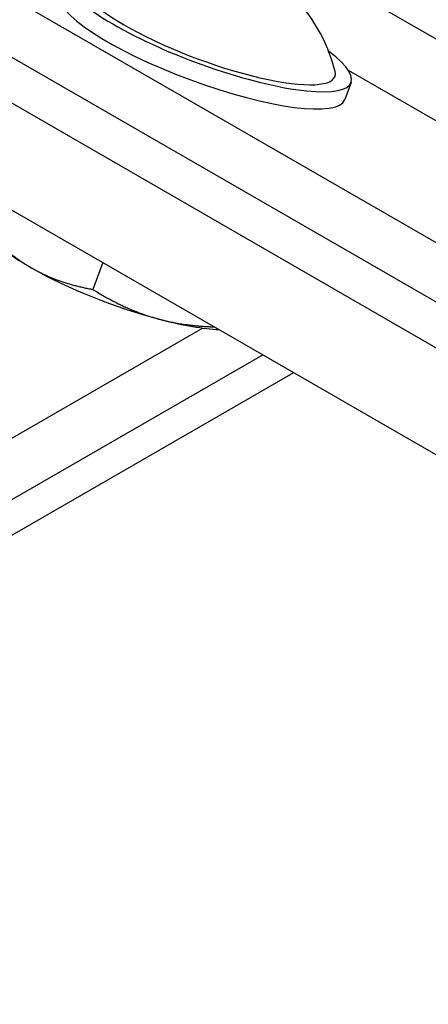
# Model space of a CAD drawing. Extents: x -0.1 to 38.1, y -11.4 to 35.9.
# Drawn here: x 15.1 to 15.7, y 12.3 to 13.7 of the extents above; entities that cross this region are included whole.
import ezdxf

# ---------------------------------------------------------------- set-up
doc = ezdxf.new("R2010")
doc.units = 0
doc.header["$MEASUREMENT"] = 0
for name, color, linetype in [('MTG HOLES NONE', 6, 'CONTINUOUS'), ('MTG HOLES PINNED', 255, 'CONTINUOUS'), ('MTG HOLES STANDARD', 1, 'CONTINUOUS')]:
    doc.layers.add(name, color=color, linetype=linetype)

msp = doc.modelspace()

# ---------------------------------------------------------------- linework, layer by layer
at = {"layer": 'MTG HOLES NONE'}
for p, q in [((26.1395, 7.5766), (11.3269, 16.1286)), ((26.1395, 7.3041), (10.9599, 16.068)), ((26.1395, 7.163), (10.8188, 16.0084)), ((26.1395, 7.2244), (10.9356, 16.0024)), ((10.7752, 15.8907), (26.1395, 7.0202)), ((15.5448, 13.5841), (17.2123, 12.6213)), ((15.5486, 13.5676), (15.5401, 13.5446)), ((15.2164, 13.3266), (15.2031, 13.2905)), ((14.0759, 12.5032), (15.3499, 13.2388)), ((14.0759, 12.4208), (15.4306, 13.2029)), ((13.1674, 11.8485), (15.472, 13.179))]:
    msp.add_line(p, q, dxfattribs=at)
msp.add_arc((15.318, 13.5311), 0.2154, 13.7748, 46.9254, dxfattribs=at)
for centre, major_axis, start_param, end_param in [((15.3578, 13.6384), (0.1908, -0.0708), 2.483536, 6.941242), ((15.3578, 13.6384), (0.1692, -0.0628), 2.986544, 6.438234), ((15.3493, 13.6154), (0.1908, -0.0708), 3.141593, 6.283185), ((15.2373, 13.3134), (-0.1758, 0.0652), 0.423027, 0.935588), ((15.2373, 13.3134), (-0.1758, 0.0652), 0.935588, 1.982785), ((15.2373, 13.3134), (-0.1758, 0.0652), 1.982785, 2.525072)]:
    msp.add_ellipse(centre, major_axis=major_axis, ratio=0.230626, start_param=start_param, end_param=end_param, dxfattribs=at)
for points, weights in [([(15.05, 13.3789), (15.0853, 13.34), (15.1209, 13.3195)], [1, 1.0379548493, 1]), ([(15.1209, 13.3195), (15.1564, 13.2989), (15.2031, 13.2905)], [1, 1.0379548493, 1]), ([(15.2031, 13.2905), (15.2491, 13.2618), (15.2939, 13.2501)], [1, 1.0379548493, 1]), ([(15.2939, 13.2501), (15.3271, 13.2415), (15.366, 13.2403)], [1, 1.02784014805, 1.01483840855])]:
    msp.add_rational_spline(points, weights, degree=2, dxfattribs=at)
at = {"layer": 'MTG HOLES PINNED'}
for p, q in [((26.1395, 7.5766), (11.3269, 16.1286)), ((26.1395, 7.3041), (10.9599, 16.068)), ((26.1395, 7.163), (10.8188, 16.0084)), ((26.1395, 7.2244), (10.9356, 16.0024)), ((10.7752, 15.8907), (26.1395, 7.0202)), ((15.5448, 13.5841), (17.2123, 12.6213)), ((15.5486, 13.5676), (15.5401, 13.5446)), ((15.2164, 13.3266), (15.2031, 13.2905)), ((14.0759, 12.5032), (15.3499, 13.2388)), ((14.0759, 12.4208), (15.4306, 13.2029)), ((13.1674, 11.8485), (15.472, 13.179))]:
    msp.add_line(p, q, dxfattribs=at)
msp.add_arc((15.318, 13.5311), 0.2154, 13.7748, 46.9254, dxfattribs=at)
for centre, major_axis, start_param, end_param in [((15.3578, 13.6384), (0.1908, -0.0708), 2.483536, 6.941242), ((15.3578, 13.6384), (0.1692, -0.0628), 2.986544, 6.438234), ((15.3493, 13.6154), (0.1908, -0.0708), 3.141593, 6.283185), ((15.2373, 13.3134), (-0.1758, 0.0652), 0.423027, 0.935588), ((15.2373, 13.3134), (-0.1758, 0.0652), 0.935588, 1.982785), ((15.2373, 13.3134), (-0.1758, 0.0652), 1.982785, 2.525072)]:
    msp.add_ellipse(centre, major_axis=major_axis, ratio=0.230626, start_param=start_param, end_param=end_param, dxfattribs=at)
for points, weights in [([(15.05, 13.3789), (15.0853, 13.34), (15.1209, 13.3195)], [1, 1.0379548493, 1]), ([(15.1209, 13.3195), (15.1564, 13.2989), (15.2031, 13.2905)], [1, 1.0379548493, 1]), ([(15.2031, 13.2905), (15.2491, 13.2618), (15.2939, 13.2501)], [1, 1.0379548493, 1]), ([(15.2939, 13.2501), (15.3271, 13.2415), (15.366, 13.2403)], [1, 1.02784014805, 1.01483840855])]:
    msp.add_rational_spline(points, weights, degree=2, dxfattribs=at)
at = {"layer": 'MTG HOLES STANDARD'}
for p, q in [((26.1395, 7.5766), (11.3269, 16.1286)), ((26.1395, 7.3041), (10.9599, 16.068)), ((26.1395, 7.163), (10.8188, 16.0084)), ((26.1395, 7.2244), (10.9356, 16.0024)), ((10.7752, 15.8907), (26.1395, 7.0202)), ((15.5448, 13.5841), (17.2123, 12.6213)), ((15.5486, 13.5676), (15.5401, 13.5446)), ((15.2164, 13.3266), (15.2031, 13.2905)), ((14.0759, 12.5032), (15.3499, 13.2388)), ((14.0759, 12.4208), (15.4306, 13.2029)), ((13.1674, 11.8485), (15.472, 13.179))]:
    msp.add_line(p, q, dxfattribs=at)
msp.add_arc((15.318, 13.5311), 0.2154, 13.7748, 46.9254, dxfattribs=at)
for centre, major_axis, start_param, end_param in [((15.3578, 13.6384), (0.1908, -0.0708), 2.483536, 6.941242), ((15.3578, 13.6384), (0.1692, -0.0628), 2.986544, 6.438234), ((15.3493, 13.6154), (0.1908, -0.0708), 3.141593, 6.283185), ((15.2373, 13.3134), (-0.1758, 0.0652), 0.423027, 0.935588), ((15.2373, 13.3134), (-0.1758, 0.0652), 0.935588, 1.982785), ((15.2373, 13.3134), (-0.1758, 0.0652), 1.982785, 2.525072)]:
    msp.add_ellipse(centre, major_axis=major_axis, ratio=0.230626, start_param=start_param, end_param=end_param, dxfattribs=at)
for points, weights in [([(15.05, 13.3789), (15.0853, 13.34), (15.1209, 13.3195)], [1, 1.0379548493, 1]), ([(15.1209, 13.3195), (15.1564, 13.2989), (15.2031, 13.2905)], [1, 1.0379548493, 1]), ([(15.2031, 13.2905), (15.2491, 13.2618), (15.2939, 13.2501)], [1, 1.0379548493, 1]), ([(15.2939, 13.2501), (15.3271, 13.2415), (15.366, 13.2403)], [1, 1.02784014805, 1.01483840855])]:
    msp.add_rational_spline(points, weights, degree=2, dxfattribs=at)

doc.saveas('drawing.dxf')
